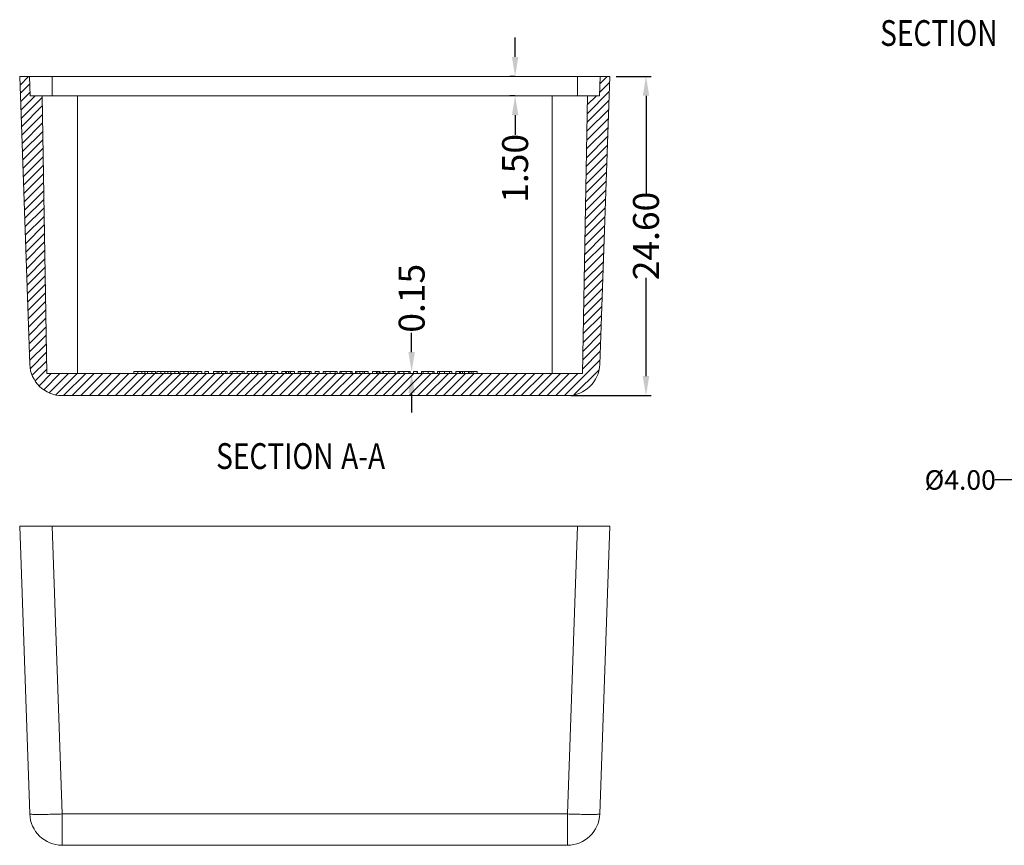
# Model space of a CAD drawing. Extents: x -75 to 231, y 65 to 277.
# Drawn here: x 108 to 183, y 116 to 179 of the extents above; entities that cross this region are included whole.
import ezdxf

# ---------------------------------------------------------------- set-up
doc = ezdxf.new("R2010")
doc.units = 0
doc.header["$LTSCALE"] = 1.21
doc.header["$MEASUREMENT"] = 0
doc.layers.get('0').update_dxf_attribs({"linetype": 'CONTINUOUS', "lineweight": 0})
doc.layers.get('Defpoints').update_dxf_attribs({"linetype": 'CONTINUOUS', "lineweight": 0})
doc.styles.get("Standard").update_dxf_attribs({"font": 'txt', "width": 0.8})
doc.dimstyles.get("Standard").update_dxf_attribs({"dimtxt": 0.15625, "dimasz": 0.1875, "dimexe": 0.18, "dimexo": 0.0625, "dimgap": 0.09, "dimtad": 0, "dimtih": 1, "dimtoh": 1, "dimzin": 4, "dimdsep": 46, "dimtxsty": 'Standard', "dimcen": 0.09, "dimadec": 0, "dimazin": 0, "dimtp": 0.01, "dimtm": 0.01, "dimtfac": 1, "dimtofl": 0, "dimtmove": 0, "dimatfit": 3, "dimfxl": 0, "dimtolj": 1, "dimtzin": 4, "dimarcsym": 0})

# ---------------------------------------------------------------- blocks, each defined once
blk = doc.blocks.new('*D18')
at = {"color": 4, "lineweight": -2}
for p, q in [((137.735, 153.609), (137.735, 155.109)), ((137.735, 150.459), (137.735, 148.959))]:
    blk.add_line(p, q, dxfattribs=at)
at = {"color": 3, "lineweight": -2}
for p, q in [((138.119, 152.109), (138.131, 152.109)), ((138.204, 151.959), (138.131, 151.959))]:
    blk.add_line(p, q, dxfattribs=at)
at = {"color": 4}
for points in [[(137.485, 153.609), (137.985, 153.609), (137.735, 152.109)], [(137.485, 150.459), (137.985, 150.459), (137.735, 151.959)]]:
    blk.add_solid(points, dxfattribs=at)
at = {"layer": 'Defpoints', "color": 0}
for p in [(137.619, 152.109), (137.704, 151.959), (137.735, 152.109)]:
    blk.add_point(p, dxfattribs=at)
at = {"color": 6, "insert": (137.735, 157.76), "char_height": 2, "attachment_point": 5, "rotation": 90}
blk.add_mtext('\\A1;0.15', dxfattribs=at)
blk = doc.blocks.new('*D19')
at = {"color": 4, "lineweight": -2}
for p, q in [((145.713, 176.359), (145.713, 177.859)), ((145.713, 171.859), (145.713, 170.359))]:
    blk.add_line(p, q, dxfattribs=at)
at = {"color": 3, "lineweight": -2}
for p, q in [((145.694, 174.859), (145.317, 174.859)), ((145.694, 173.359), (145.317, 173.359))]:
    blk.add_line(p, q, dxfattribs=at)
at = {"color": 4}
for points in [[(145.463, 176.359), (145.963, 176.359), (145.713, 174.859)], [(145.463, 171.859), (145.963, 171.859), (145.713, 173.359)]]:
    blk.add_solid(points, dxfattribs=at)
at = {"layer": 'Defpoints', "color": 0}
for p in [(146.194, 174.859), (145.713, 173.359), (146.194, 173.359)]:
    blk.add_point(p, dxfattribs=at)
at = {"color": 6, "insert": (145.713, 167.77), "char_height": 2, "attachment_point": 5, "rotation": 90}
blk.add_mtext('\\A1;1.50', dxfattribs=at)
blk = doc.blocks.new('*D20')
at = {"color": 3, "lineweight": -2}
for p, q in [((153.516, 174.859), (156.2, 174.859)), ((150.019, 150.259), (156.2, 150.259))]:
    blk.add_line(p, q, dxfattribs=at)
at = {"color": 4, "lineweight": -2}
for p, q in [((155.804, 173.359), (155.804, 165.788)), ((155.804, 151.759), (155.804, 159.33))]:
    blk.add_line(p, q, dxfattribs=at)
at = {"color": 4}
for points in [[(155.554, 173.359), (156.054, 173.359), (155.804, 174.859)], [(155.554, 151.759), (156.054, 151.759), (155.804, 150.259)]]:
    blk.add_solid(points, dxfattribs=at)
at = {"layer": 'Defpoints', "color": 0}
for p in [(153.016, 174.859), (149.519, 150.259), (155.804, 150.259)]:
    blk.add_point(p, dxfattribs=at)
at = {"color": 6, "insert": (155.804, 162.559), "char_height": 2, "attachment_point": 5, "rotation": 90}
blk.add_mtext('\\A1;24.60', dxfattribs=at)
blk = doc.blocks.new('*D22')
at = {"color": 4, "lineweight": -2}
for p, q in [((184.232, 143.76), (182.732, 143.76)), ((191.232, 143.76), (192.732, 143.76))]:
    blk.add_line(p, q, dxfattribs=at)
at = {"color": 3, "lineweight": -2}
for p, q in [((185.732, 140.896), (185.732, 144.156)), ((189.732, 140.896), (189.732, 144.156))]:
    blk.add_line(p, q, dxfattribs=at)
at = {"color": 4}
for points in [[(184.232, 144.01), (184.232, 143.51), (185.732, 143.76)], [(191.232, 144.01), (191.232, 143.51), (189.732, 143.76)]]:
    blk.add_solid(points, dxfattribs=at)
at = {"layer": 'Defpoints', "color": 0}
for p in [(185.732, 143.76), (185.732, 140.396), (189.732, 140.396)]:
    blk.add_point(p, dxfattribs=at)
at = {"color": 6, "insert": (180.029, 143.76), "char_height": 1.5, "attachment_point": 5}
blk.add_mtext('\\A1;{\\fISOCPEUR|b0|i0|c0|p34;%%C}4.00', dxfattribs=at)

msp = doc.modelspace()

# ---------------------------------------------------------------- linework, layer by layer
at = {"color": 7, "linetype": 'Continuous'}
for p, q in [((108.291, 152.672), (107.516, 174.859)), ((107.516, 174.859), (153.016, 174.859)), ((108.316, 173.359), (108.264, 174.859)), ((110.015, 174.859), (110.015, 173.359)), ((150.518, 174.859), (150.518, 173.359)), ((152.216, 173.359), (152.269, 174.859)), ((152.241, 152.672), (153.016, 174.859)), ((108.316, 173.359), (152.216, 173.359)), ((109.616, 151.959), (109.242, 173.359)), ((111.966, 151.959), (111.966, 173.359)), ((148.566, 151.959), (148.566, 173.359)), ((150.917, 151.959), (151.29, 173.359)), ((109.616, 151.959), (150.917, 151.959)), ((116.314, 151.959), (116.314, 152.109)), ((116.314, 152.109), (117.995, 152.109)), ((116.618, 151.959), (116.618, 152.109)), ((116.941, 151.959), (116.941, 152.109)), ((117.159, 151.959), (117.159, 152.109)), ((117.382, 151.959), (117.382, 152.109)), ((117.704, 151.959), (117.704, 152.109)), ((117.995, 151.959), (117.995, 152.109)), ((118.09, 151.959), (118.09, 152.109)), ((118.09, 152.109), (119.771, 152.109)), ((118.394, 151.959), (118.394, 152.109)), ((118.717, 151.959), (118.717, 152.109)), ((118.935, 151.959), (118.935, 152.109)), ((119.159, 151.959), (119.159, 152.109)), ((119.481, 151.959), (119.481, 152.109)), ((119.771, 151.959), (119.771, 152.109)), ((119.866, 151.959), (119.866, 152.109)), ((119.866, 152.109), (121.547, 152.109)), ((120.17, 151.959), (120.17, 152.109)), ((120.493, 151.959), (120.493, 152.109)), ((120.711, 151.959), (120.711, 152.109)), ((120.935, 151.959), (120.935, 152.109)), ((121.257, 151.959), (121.257, 152.109)), ((121.547, 151.959), (121.547, 152.109)), ((121.778, 152.109), (122.083, 152.109)), ((121.778, 151.959), (121.778, 152.109)), ((122.083, 151.959), (122.083, 152.109)), ((122.454, 152.109), (123.507, 152.109)), ((122.454, 151.959), (122.454, 152.109)), ((122.75, 151.959), (122.75, 152.109)), ((122.861, 151.959), (122.861, 152.109)), ((123.085, 151.959), (123.085, 152.109)), ((123.389, 151.959), (123.389, 152.109)), ((123.507, 151.959), (123.507, 152.109)), ((123.738, 152.109), (124.828, 152.109)), ((123.738, 151.959), (123.738, 152.109)), ((123.89, 151.959), (123.89, 152.109)), ((124.283, 151.959), (124.283, 152.109)), ((124.671, 151.959), (124.671, 152.109)), ((124.828, 151.959), (124.828, 152.109)), ((125.052, 152.109), (126.203, 152.109)), ((125.052, 151.959), (125.052, 152.109)), ((125.385, 151.959), (125.385, 152.109)), ((125.629, 151.959), (125.629, 152.109)), ((125.872, 151.959), (125.872, 152.109)), ((126.203, 151.959), (126.203, 152.109)), ((126.415, 152.109), (127.417, 152.109)), ((126.415, 151.959), (126.415, 152.109)), ((126.512, 151.959), (126.512, 152.109)), ((126.924, 151.959), (126.924, 152.109)), ((127.388, 151.959), (127.388, 152.109)), ((127.417, 151.959), (127.417, 152.109)), ((127.717, 152.109), (128.695, 152.109)), ((127.717, 151.959), (127.717, 152.109)), ((128.016, 151.959), (128.016, 152.109)), ((128.077, 151.959), (128.077, 152.109)), ((128.231, 151.959), (128.231, 152.109)), ((128.359, 151.959), (128.359, 152.109)), ((128.395, 151.959), (128.395, 152.109)), ((128.695, 151.959), (128.695, 152.109)), ((128.998, 152.109), (129.993, 152.109)), ((128.998, 151.959), (128.998, 152.109)), ((129.134, 151.959), (129.134, 152.109)), ((129.525, 151.959), (129.525, 152.109)), ((129.872, 151.959), (129.872, 152.109)), ((129.993, 151.959), (129.993, 152.109)), ((130.302, 152.109), (130.598, 152.109)), ((130.302, 151.959), (130.302, 152.109)), ((130.598, 151.959), (130.598, 152.109)), ((130.913, 152.109), (132.003, 152.109)), ((130.913, 151.959), (130.913, 152.109)), ((131.065, 151.959), (131.065, 152.109)), ((131.458, 151.959), (131.458, 152.109)), ((131.846, 151.959), (131.846, 152.109)), ((132.003, 151.959), (132.003, 152.109)), ((132.209, 152.109), (133.155, 152.109)), ((132.209, 151.959), (132.209, 152.109)), ((132.298, 151.959), (132.298, 152.109)), ((132.677, 151.959), (132.677, 152.109)), ((133.055, 151.959), (133.055, 152.109)), ((133.155, 151.959), (133.155, 152.109)), ((133.416, 152.109), (134.394, 152.109)), ((133.416, 151.959), (133.416, 152.109)), ((133.507, 151.959), (133.507, 152.109)), ((133.743, 151.959), (133.743, 152.109)), ((133.965, 151.959), (133.965, 152.109)), ((134.099, 151.959), (134.099, 152.109)), ((134.394, 151.959), (134.394, 152.109)), ((134.716, 152.109), (135.303, 152.109)), ((134.716, 151.959), (134.716, 152.109)), ((135.014, 151.959), (135.014, 152.109)), ((135.079, 151.959), (135.079, 152.109)), ((135.24, 151.959), (135.24, 152.109)), ((135.303, 151.959), (135.303, 152.109)), ((135.474, 152.109), (136.476, 152.109)), ((135.474, 151.959), (135.474, 152.109)), ((135.571, 151.959), (135.571, 152.109)), ((135.983, 151.959), (135.983, 152.109)), ((136.447, 151.959), (136.447, 152.109)), ((136.476, 151.959), (136.476, 152.109)), ((136.672, 152.109), (137.619, 152.109)), ((136.672, 151.959), (136.672, 152.109)), ((136.761, 151.959), (136.761, 152.109)), ((137.14, 151.959), (137.14, 152.109)), ((137.518, 151.959), (137.518, 152.109)), ((137.619, 151.959), (137.619, 152.109)), ((137.88, 152.109), (138.185, 152.109)), ((137.88, 151.959), (137.88, 152.109)), ((138.185, 151.959), (138.185, 152.109)), ((138.49, 152.109), (139.484, 152.109)), ((138.49, 151.959), (138.49, 152.109)), ((138.626, 151.959), (138.626, 152.109)), ((139.016, 151.959), (139.016, 152.109)), ((139.364, 151.959), (139.364, 152.109)), ((139.484, 151.959), (139.484, 152.109)), ((139.732, 152.109), (140.822, 152.109)), ((139.732, 151.959), (139.732, 152.109)), ((139.884, 151.959), (139.884, 152.109)), ((140.277, 151.959), (140.277, 152.109)), ((140.665, 151.959), (140.665, 152.109)), ((140.822, 151.959), (140.822, 152.109)), ((141.136, 152.109), (142.779, 152.109)), ((141.136, 151.959), (141.136, 152.109)), ((141.433, 151.959), (141.433, 152.109)), ((141.493, 151.959), (141.493, 152.109)), ((141.653, 151.959), (141.653, 152.109)), ((141.808, 151.959), (141.808, 152.109)), ((142.107, 151.959), (142.107, 152.109)), ((142.168, 151.959), (142.168, 152.109)), ((142.322, 151.959), (142.322, 152.109)), ((142.479, 151.959), (142.479, 152.109)), ((142.779, 151.959), (142.779, 152.109)), ((110.79, 150.259), (149.743, 150.259)), ((107.516, 140.212), (108.291, 118.025)), ((107.516, 140.212), (153.016, 140.212)), ((110.015, 140.212), (110.79, 118.025)), ((150.518, 140.212), (149.743, 118.025)), ((153.016, 140.212), (152.241, 118.025)), ((110.79, 115.612), (110.79, 118.025)), ((149.743, 118.025), (110.79, 118.025)), ((149.743, 115.612), (149.743, 118.025)), ((149.743, 115.612), (110.79, 115.612))]:
    msp.add_line(p, q, dxfattribs=at)
at = {"color": 2, "linetype": 'Continuous'}
for p, q in [((107.517, 174.835), (107.541, 174.859)), ((107.54, 174.191), (108.207, 174.859)), ((152.249, 174.294), (152.814, 174.859)), ((107.562, 173.548), (108.284, 174.27)), ((152.225, 173.604), (152.999, 174.378)), ((107.584, 172.905), (108.307, 173.627)), ((107.607, 172.261), (108.704, 173.359)), ((107.629, 171.618), (109.245, 173.233)), ((151.266, 171.979), (152.975, 173.689)), ((151.278, 172.657), (151.98, 173.359)), ((151.29, 173.334), (151.314, 173.359)), ((107.652, 170.975), (109.256, 172.579)), ((151.254, 171.302), (152.951, 172.999)), ((107.674, 170.332), (109.267, 171.925)), ((151.231, 169.946), (152.903, 171.619)), ((151.242, 170.624), (152.927, 172.309)), ((107.697, 169.688), (109.279, 171.27)), ((151.219, 169.269), (152.879, 170.929)), ((107.719, 169.045), (109.29, 170.616)), ((151.207, 168.591), (152.855, 170.239)), ((107.742, 168.402), (109.302, 169.962)), ((107.764, 167.758), (109.313, 169.307)), ((151.195, 167.913), (152.831, 169.549)), ((107.787, 167.115), (109.325, 168.653)), ((151.183, 167.236), (152.807, 168.859)), ((107.809, 166.472), (109.336, 167.998)), ((151.171, 166.558), (152.783, 168.17)), ((107.832, 165.828), (109.347, 167.344)), ((151.16, 165.881), (152.759, 167.48)), ((107.854, 165.185), (109.359, 166.69)), ((151.148, 165.203), (152.734, 166.79)), ((107.877, 164.542), (109.37, 166.035)), ((151.136, 164.525), (152.71, 166.1)), ((107.899, 163.898), (109.382, 165.381)), ((151.124, 163.848), (152.686, 165.41)), ((107.921, 163.255), (109.393, 164.727)), ((107.944, 162.612), (109.405, 164.072)), ((151.1, 162.493), (152.638, 164.03)), ((151.112, 163.17), (152.662, 164.72)), ((107.966, 161.968), (109.416, 163.418)), ((151.089, 161.815), (152.614, 163.34)), ((107.989, 161.325), (109.427, 162.764)), ((151.077, 161.137), (152.59, 162.651)), ((108.011, 160.682), (109.439, 162.109)), ((151.065, 160.46), (152.566, 161.961)), ((108.034, 160.039), (109.45, 161.455)), ((151.053, 159.782), (152.542, 161.271)), ((108.056, 159.395), (109.462, 160.801)), ((151.041, 159.105), (152.518, 160.581)), ((108.079, 158.752), (109.473, 160.146)), ((108.101, 158.109), (109.484, 159.492)), ((151.029, 158.427), (152.494, 159.891)), ((108.124, 157.465), (109.496, 158.838)), ((151.018, 157.749), (152.469, 159.201)), ((108.146, 156.822), (109.507, 158.183)), ((151.006, 157.072), (152.445, 158.511)), ((108.169, 156.179), (109.519, 157.529)), ((150.994, 156.394), (152.421, 157.822)), ((108.191, 155.535), (109.53, 156.874)), ((150.97, 155.039), (152.373, 156.442)), ((150.982, 155.717), (152.397, 157.132)), ((108.214, 154.892), (109.542, 156.22)), ((150.958, 154.361), (152.349, 155.752)), ((108.236, 154.249), (109.553, 155.566)), ((108.258, 153.605), (109.564, 154.911)), ((150.947, 153.684), (152.325, 155.062)), ((108.281, 152.962), (109.576, 154.257)), ((150.935, 153.006), (152.301, 154.372)), ((108.337, 152.353), (109.587, 153.603)), ((150.923, 152.329), (152.277, 153.682)), ((108.483, 151.833), (109.599, 152.948)), ((149.519, 150.259), (152.253, 152.992)), ((108.712, 151.396), (109.61, 152.294)), ((109.007, 151.025), (109.941, 151.959)), ((109.365, 150.717), (110.607, 151.959)), ((109.788, 150.475), (111.272, 151.959)), ((110.293, 150.314), (111.938, 151.959)), ((110.904, 150.259), (112.604, 151.959)), ((111.57, 150.259), (113.27, 151.959)), ((112.236, 150.259), (113.936, 151.959)), ((112.901, 150.259), (114.601, 151.959)), ((113.567, 150.259), (115.267, 151.959)), ((114.233, 150.259), (115.933, 151.959)), ((114.899, 150.259), (116.599, 151.959)), ((115.564, 150.259), (117.264, 151.959)), ((116.23, 150.259), (117.93, 151.959)), ((116.896, 150.259), (118.596, 151.959)), ((117.562, 150.259), (119.262, 151.959)), ((118.228, 150.259), (119.928, 151.959)), ((118.893, 150.259), (120.593, 151.959)), ((119.559, 150.259), (121.259, 151.959)), ((120.225, 150.259), (121.925, 151.959)), ((120.891, 150.259), (122.591, 151.959)), ((121.556, 150.259), (123.256, 151.959)), ((122.222, 150.259), (123.922, 151.959)), ((122.888, 150.259), (124.588, 151.959)), ((123.554, 150.259), (125.254, 151.959)), ((124.22, 150.259), (125.92, 151.959)), ((124.885, 150.259), (126.585, 151.959)), ((125.551, 150.259), (127.251, 151.959)), ((126.217, 150.259), (127.917, 151.959)), ((126.883, 150.259), (128.583, 151.959)), ((127.548, 150.259), (129.248, 151.959)), ((128.214, 150.259), (129.914, 151.959)), ((128.88, 150.259), (130.58, 151.959)), ((129.546, 150.259), (131.246, 151.959)), ((130.212, 150.259), (131.912, 151.959)), ((130.877, 150.259), (132.577, 151.959)), ((131.543, 150.259), (133.243, 151.959)), ((132.209, 150.259), (133.909, 151.959)), ((132.875, 150.259), (134.575, 151.959)), ((133.54, 150.259), (135.24, 151.959)), ((134.206, 150.259), (135.906, 151.959)), ((134.872, 150.259), (136.572, 151.959)), ((135.538, 150.259), (137.238, 151.959)), ((136.204, 150.259), (137.904, 151.959)), ((136.869, 150.259), (138.569, 151.959)), ((137.535, 150.259), (139.235, 151.959)), ((138.201, 150.259), (139.901, 151.959)), ((138.867, 150.259), (140.567, 151.959)), ((139.532, 150.259), (141.232, 151.959)), ((140.198, 150.259), (141.898, 151.959)), ((140.864, 150.259), (142.564, 151.959)), ((141.53, 150.259), (143.23, 151.959)), ((142.196, 150.259), (143.896, 151.959)), ((142.861, 150.259), (144.561, 151.959)), ((143.527, 150.259), (145.227, 151.959)), ((144.193, 150.259), (145.893, 151.959)), ((144.859, 150.259), (146.559, 151.959)), ((145.524, 150.259), (147.224, 151.959)), ((146.19, 150.259), (147.89, 151.959)), ((146.856, 150.259), (148.556, 151.959)), ((147.522, 150.259), (149.222, 151.959)), ((148.188, 150.259), (149.888, 151.959)), ((148.853, 150.259), (150.553, 151.959)), ((150.24, 150.314), (152.181, 152.255))]:
    msp.add_line(p, q, dxfattribs=at)
at = {"color": 7, "linetype": 'Continuous'}
for centre, start, end in [((110.79, 152.759), 182, 270), ((149.743, 152.759), 270, 358), ((110.79, 118.112), 182, 270), ((149.743, 118.112), 270, 358)]:
    msp.add_arc(centre, 2.5, start, end, dxfattribs=at)
for points, start_tangent, end_tangent in [([(110.79, 118.025), (110.236, 118.007), (109.708, 117.995), (109.234, 117.989), (108.838, 117.989), (108.54, 117.995), (108.354, 118.007), (108.291, 118.025)], (-0.999392, -0.034857), (-0.034899, 0.999391)), ([(152.241, 118.025), (152.178, 118.007), (151.993, 117.995), (151.694, 117.989), (151.298, 117.989), (150.824, 117.995), (150.296, 118.007), (149.743, 118.025)], (-0.034899, -0.999391), (-0.999392, 0.034857))]:
    msp.add_spline(points, degree=3, dxfattribs=dict(at, start_tangent=start_tangent, end_tangent=end_tangent))

# ---------------------------------------------------------------- texts
at = {"color": 2, "linetype": 'Continuous', "width": 0.8}
for s, p in [('SECTION  ', (173.856, 177.205)), ('SECTION  ', (122.663, 144.61)), ('A-A', (132.303, 144.61))]:
    msp.add_text(s, height=1.9844, dxfattribs=at).set_placement(p)

# ---------------------------------------------------------------- dimensions: what is measured, and where the dimension line sits
for base, p1, p2, picture, middle in [((145.713, 173.359), (146.194, 174.859), (146.194, 173.359), '*D19', (145.713, 167.77)), ((155.804, 150.259), (153.016, 174.859), (149.519, 150.259), '*D20', (155.804, 162.559)), ((137.735, 152.109), (137.704, 151.959), (137.619, 152.109), '*D18', (137.735, 157.76))]:
    dim = msp.add_linear_dim(base=base, p1=p1, p2=p2, angle=90, dimstyle='Standard', override={"dimtxt": 2, "dimasz": 1.5, "dimexe": 0.396, "dimexo": 0.5, "dimgap": 0.5, "dimtih": 0, "dimtoh": 0, "dimzin": 0, "dimcen": 0, "dimclrd": 4, "dimclre": 3, "dimclrt": 6, "dimadec": 1, "dimtp": 0, "dimtm": 0, "dimtzin": 0})
    dim.commit()
    dim.dimension.update_dxf_attribs({"geometry": picture, "text_midpoint": middle})
dim = msp.add_linear_dim(base=(185.732, 143.76), p1=(189.732, 140.396), p2=(185.732, 140.396), text='{\\fISOCPEUR|b0|i0|c0|p34;%%C}<>', dimstyle='Standard', override={"dimtxt": 1.5, "dimasz": 1.5, "dimexe": 0.396, "dimexo": 0.5, "dimgap": 0.5, "dimtih": 0, "dimtoh": 0, "dimzin": 0, "dimcen": 0, "dimclrd": 4, "dimclre": 3, "dimclrt": 6, "dimadec": 1, "dimtp": 0, "dimtm": 0, "dimtzin": 0})
dim.commit()
dim.dimension.update_dxf_attribs({"geometry": '*D22', "text_midpoint": (180.029, 143.76), "dimtype": 160})

doc.saveas('drawing.dxf')
